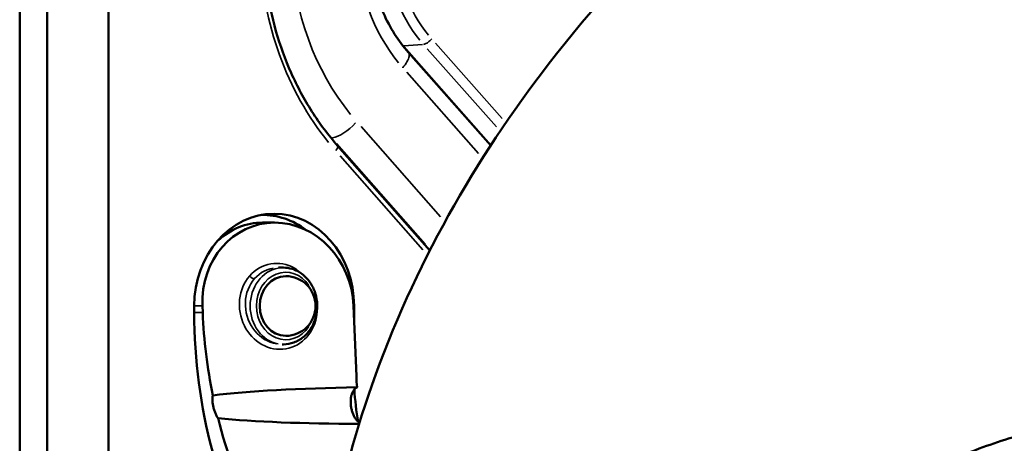
# Model space of a CAD drawing. Units: millimetres. Extents: x 4034 to 19325, y 10709 to 26997.
# Drawn here: x 8098 to 8740, y 11906 to 12182 of the extents above; entities that cross this region are included whole.
import ezdxf

# ---------------------------------------------------------------- set-up
doc = ezdxf.new("R2010")
doc.units = ezdxf.units.MM
doc.layers.add('MD_Visible', color=7, linetype='Continuous', lineweight=50)
doc.layers.add('MD_Visible Narrow', color=7, linetype='Continuous', lineweight=35)

# ---------------------------------------------------------------- blocks, each defined once
blk = doc.blocks.new('CustomObjectsInViewport4_0')
at = {"layer": 'MD_Visible', "extrusion": (0, 1, 0)}
for p, q in [((8098.44, 13658.92), (8098.44, 11806.92)), ((8116.4, 12627.93), (8116.4, 11827.93)), ((8156.4, 12627.93), (8156.4, 11827.93)), ((8405.39, 12100.38), (8348.68, 12164.55)), ((8405.32, 12100.27), (8351.73, 12160.92)), ((8365.67, 12031.89), (8305.58, 12100.18)), ((8264.57, 12050.06), (8256.74, 12050.06)), ((8267.13, 12020.73), (8270.24, 12020.73)), ((8212.18, 11995.73), (8212.18, 11991.4)), ((8217.69, 11991.4), (8217.52, 11995.73)), ((8315.97, 11995.73), (8317.79, 11950.06)), ((8316.31, 11987.29), (8316.31, 11995.73)), ((8269.37, 11970.73), (8270.24, 11970.73))]:
    blk.add_line(p, q, dxfattribs=at)
at = {"layer": 'MD_Visible', "extrusion": (1.22465e-16, 0, -1)}
blk.add_arc((-8271.74, 11995.73), 19.48, 90, 270, dxfattribs=at)
at = {"layer": 'MD_Visible'}
for centre, major_axis, ratio, start_param, end_param in [((8264.24, 11995.73), (0, 60.12), 0.866025, -1.570796, 1.570796), ((8477, 11991.4), (0, 305.79), 0.866025, 1.570796, 2.170467), ((8453.7, 11950.06), (31.65, -147.28), 0.898303, -1.761514, -1.712645), ((8332.26, 11930.93), (136.3, 0.92), 0.08778, 1.673137, 2.4847), ((8332.26, 11930.93), (136.3, 0.92), 0.08778, 3.83751, 4.618822)]:
    blk.add_ellipse(centre, major_axis=major_axis, ratio=ratio, start_param=start_param, end_param=end_param, dxfattribs=at)
at = {"layer": 'MD_Visible', "extrusion": (1.22465e-16, 0, -1)}
for centre, major_axis, start_param, end_param in [((8256.74, 11995.73), (0, 59.33), -0.018392, 0.584577), ((8256.74, 11995.73), (0, 54.33), -0.673852, 0), ((8271.74, 11995.73), (0, 19.48), 3.141593, 6.283185), ((8441.2, 11950.06), (0, 144.21), 4.50427, 4.652887)]:
    blk.add_ellipse(centre, major_axis=major_axis, ratio=0.866025, start_param=start_param, end_param=end_param, dxfattribs=at)
at = {"layer": 'MD_Visible', "extrusion": (1.22465e-16, -3.08149e-33, -1)}
blk.add_ellipse((8266.74, 11995.73), major_axis=(-11.47, 53.35), ratio=0.898303, start_param=4.903107, end_param=8.044699, dxfattribs=at)
at = {"layer": 'MD_Visible', "extrusion": (1.22465e-16, -9.24446e-33, -1)}
for start_param, end_param in [(4.722465, 4.903107), (4.443236, 4.671535)]:
    blk.add_ellipse((8489.5, 11991.4), major_axis=(-63.31, 294.56), ratio=0.898303, start_param=start_param, end_param=end_param, dxfattribs=at)
at = {"layer": 'MD_Visible'}
for points, knots in [([(8327.32, 11515.11), (8303.2, 11582.26), (8290.45, 11654.74), (8290.22, 11801.98), (8304.03, 11876.16), (8355.29, 12022.02), (8395.52, 12091.78), (8500.58, 12227.94), (8568.93, 12290.68), (8700.04, 12384.43), (8760.37, 12419.42), (8823.35, 12449.47)], [2.932268, 2.932268, 2.932268, 2.932268, 3.140654, 3.140654, 3.361057, 3.361057, 3.614811, 3.614811, 3.924793, 3.924793, 4.160363, 4.160363, 4.160363, 4.160363]), ([(8305.58, 12100.18), (8299.5, 12107.08), (8293.9, 12114.54), (8283.78, 12130.42), (8279.26, 12138.82), (8271.42, 12156.37), (8268.11, 12165.51), (8262.77, 12184.29), (8260.74, 12193.92), (8258.03, 12213.45), (8257.35, 12223.34), (8257.35, 12233.23)], [3.9189811, 3.9189811, 3.9189811, 3.9189811, 4.0776627, 4.0776627, 4.2363442, 4.2363442, 4.3950258, 4.3950258, 4.5537074, 4.5537074, 4.712389, 4.712389, 4.712389, 4.712389]), ([(8351.73, 12160.92), (8348.48, 12164.61), (8345.47, 12168.62), (8340.01, 12177.17), (8337.57, 12181.72), (8333.31, 12191.24), (8331.51, 12196.22), (8328.6, 12206.46), (8327.49, 12211.72), (8326.01, 12222.4), (8325.63, 12227.82), (8325.63, 12233.23)], [3.9189666, 3.9189666, 3.9189666, 3.9189666, 4.0776511, 4.0776511, 4.2363355, 4.2363355, 4.39502, 4.39502, 4.5537045, 4.5537045, 4.712389, 4.712389, 4.712389, 4.712389]), ([(8270.24, 11970.73), (8272.56, 11970.73), (8274.87, 11971.15), (8279.28, 11972.77), (8281.36, 11973.98), (8285.12, 11977.08), (8286.79, 11978.98), (8289.53, 11983.3), (8290.59, 11985.72), (8292, 11990.84), (8292.34, 11993.53), (8292.25, 11998.91), (8291.81, 12001.59), (8290.22, 12006.67), (8289.06, 12009.06), (8286.12, 12013.3), (8284.35, 12015.15), (8280.38, 12018.1), (8278.2, 12019.21), (8274.06, 12020.45), (8272.15, 12020.73), (8270.24, 12020.73)], [3.141593, 3.141593, 3.141593, 3.141593, 3.450023, 3.450023, 3.761649, 3.761649, 4.080123, 4.080123, 4.404506, 4.404506, 4.732003, 4.732003, 5.060316, 5.060316, 5.387572, 5.387572, 5.711322, 5.711322, 6.028711, 6.028711, 6.283185, 6.283185, 6.283185, 6.283185]), ([(8319.82, 11919.64), (8319.72, 11919.71), (8319.63, 11919.77), (8319.1, 11920.15), (8318.68, 11920.53), (8317.88, 11921.41), (8317.49, 11921.91), (8316.79, 11922.98), (8316.45, 11923.58), (8315.81, 11924.89), (8315.51, 11925.6), (8315, 11927.07), (8314.78, 11927.84), (8314.44, 11929.39), (8314.31, 11930.17), (8314.14, 11931.68), (8314.1, 11932.45), (8314.1, 11934), (8314.14, 11934.77), (8314.32, 11936.25), (8314.46, 11936.96), (8314.8, 11938.27), (8315.02, 11938.88), (8315.48, 11939.94), (8315.76, 11940.44), (8316.36, 11941.33), (8316.7, 11941.71), (8317.41, 11942.32), (8317.79, 11942.55), (8318.19, 11942.71), (8318.22, 11942.72), (8318.25, 11942.73)], [-32.31573, -32.31573, -32.31573, -32.31573, -31.790559, -31.790559, -29.521327, -29.521327, -27.252095, -27.252095, -24.970019, -24.970019, -22.687943, -22.687943, -20.405867, -20.405867, -18.12379, -18.12379, -15.853941, -15.853941, -13.584091, -13.584091, -11.314242, -11.314242, -9.044392, -9.044392, -6.783294, -6.783294, -4.522196, -4.522196, -2.261098, -2.261098, -2.097115, -2.097115, -2.097115, -2.097115]), ([(8224.27, 11937.5), (8224.16, 11936.88), (8224.09, 11936.2), (8224.03, 11934.77), (8224.05, 11934), (8224.16, 11932.45), (8224.26, 11931.68), (8224.53, 11930.18), (8224.71, 11929.4), (8225.14, 11927.85), (8225.41, 11927.08), (8225.99, 11925.6), (8226.32, 11924.89), (8227, 11923.62), (8227.35, 11923.06), (8227.7, 11922.55)], [11.488485, 11.488485, 11.488485, 11.488485, 13.654196, 13.654196, 15.947133, 15.947133, 18.24007, 18.24007, 20.543042, 20.543042, 22.846015, 22.846015, 25.148988, 25.148988, 27.299383, 27.299383, 27.299383, 27.299383]), ([(9032.44, 11884.8), (9032.43, 11884.8), (9023.52, 11890.75), (9004.8, 11901.56), (8974.28, 11914.32), (8941.59, 11923.52), (8907.05, 11929.08), (8870.99, 11930.94), (8833.77, 11929.08), (8795.73, 11923.52), (8757.25, 11914.32), (8718.7, 11901.56), (8681.2, 11885.68), (8656.87, 11873.14), (8645.22, 11866.61)], [0.421864, 0.421864, 0.421864, 0.421864, 0.421875, 0.4375, 0.453125, 0.46875, 0.484375, 0.5, 0.515625, 0.53125, 0.546875, 0.5625, 0.578125, 0.5928266, 0.5928266, 0.5928266, 0.5928266])]:
    blk.add_open_spline(points, degree=3, knots=knots, dxfattribs=at)
at = {"layer": 'MD_Visible Narrow', "extrusion": (0, 1, 0)}
for p, q in [((8348.8, 12165.3), (8360.83, 12166.15)), ((8409, 12112.45), (8364, 12163.37)), ((8369.31, 12167.03), (8412.79, 12117.83)), ((8397.44, 12095.01), (8350.58, 12148.05)), ((8320.9, 12112.62), (8372.67, 12053.8)), ((8301.35, 12105.18), (8301.66, 12105.2)), ((8362.66, 12035.91), (8304.89, 12101.55)), ((8361.16, 12032.29), (8307.31, 12093.47)), ((8212.45, 11995.73), (8217.25, 11995.73)), ((8212.46, 11991.4), (8217.42, 11991.4)), ((8315.98, 11995.73), (8316.29, 11995.73))]:
    blk.add_line(p, q, dxfattribs=at)
at = {"layer": 'MD_Visible Narrow', "extrusion": (1.22465e-16, 0, -1)}
for centre, major_axis, ratio, start_param, end_param in [((8418.04, 12233.23), (0, 115.36), 0.866025, 3.958519, 4.672712), ((8418.17, 12233.23), (0, 93.68), 0.866025, 3.954754, 4.672513), ((8420.54, 12233.23), (0, 191.32), 0.866025, 3.958651, 4.672719), ((8410.8, 12233.23), (0, 179.63), 0.866025, 3.921384, 3.964644), ((8301.82, 12096.87), (3.75, 3.3), 0.356374, 0.059301, 1.126716), ((8270.24, 11995.73), (0, 25), 0.866025, 3.298672, 6.126106), ((8249.52, 12015.53), (-2.27, 1.96), 0.353553, 3.602096, 4.914421)]:
    blk.add_ellipse(centre, major_axis=major_axis, ratio=ratio, start_param=start_param, end_param=end_param, dxfattribs=at)
at = {"layer": 'MD_Visible Narrow'}
for centre, major_axis, ratio, start_param, end_param in [((8420.54, 12233.23), (0, 88.68), 0.866025, 1.610675, 2.328487), ((8418.04, 12233.23), (0, 164.64), 0.866025, 1.610467, 2.324534), ((8268.25, 11995.73), (-6.09, 24.39), 0.900758, -0.063977, 2.763457), ((8271.74, 11995.73), (0, 22), 0.866025, -0.917409, 4.059002)]:
    blk.add_ellipse(centre, major_axis=major_axis, ratio=ratio, start_param=start_param, end_param=end_param, dxfattribs=at)
at = {"layer": 'MD_Visible Narrow', "extrusion": (1.22465e-16, -1.2326e-32, -1)}
blk.add_ellipse((8310.53, 12115.88), major_axis=(11.26, 9.91), ratio=0.356374, start_param=1.262811, end_param=2.645112, dxfattribs=at)
at = {"layer": 'MD_Visible Narrow', "extrusion": (1.22465e-16, -6.16298e-33, -1)}
blk.add_ellipse((8266.97, 11995.49), major_axis=(5.91, -27.49), ratio=0.898303, start_param=5.149478, end_param=10.167825, dxfattribs=at)
at = {"layer": 'MD_Visible Narrow'}
for points, knots in [([(8361.5, 12166.2), (8361.95, 12166.23), (8362.51, 12166.41), (8363.14, 12166.73), (8363.77, 12167.05), (8364.45, 12167.5), (8365.11, 12168.03), (8365.76, 12168.56), (8366.38, 12169.16), (8366.9, 12169.77)], [0, 0, 0, 0, 0.501917, 0.501917, 0.501917, 1.010177, 1.010177, 1.010177, 1.518437, 1.518437, 1.518437, 1.518437]), ([(8347.97, 12151), (8347.98, 12151.01), (8347.99, 12151.02), (8349.11, 12152.33), (8350.04, 12153.63), (8351.5, 12156.15), (8351.99, 12157.34), (8352.37, 12159.36), (8352.26, 12160.18), (8351.82, 12160.81), (8351.77, 12160.87), (8351.73, 12160.92)], [-0.039185, -0.039185, -0.039185, -0.039185, 0, 0, 5.490506, 5.490506, 11.350187, 11.350187, 17.209866, 17.209866, 17.803657, 17.803657, 17.803657, 17.803657])]:
    blk.add_open_spline(points, degree=3, knots=knots, dxfattribs=at)

msp = doc.modelspace()

# ---------------------------------------------------------------- block references
at = {"layer": 'MD_Visible'}
msp.add_blockref('CustomObjectsInViewport4_0', (0, 0), dxfattribs=at)

doc.saveas('drawing.dxf')
